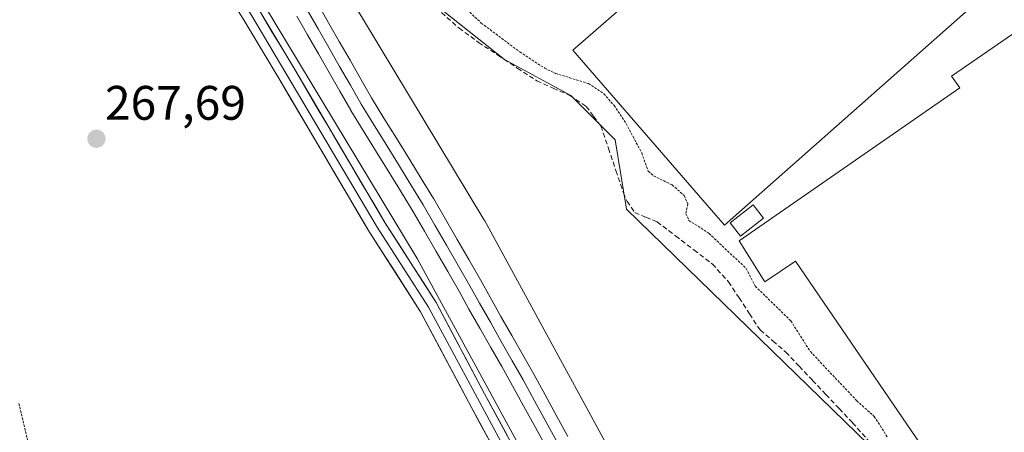
# Model space of a CAD drawing. Units: metres. Extents: x 604869 to 608343, y 4673712 to 4676063.
# Drawn here: x 606519 to 606723, y 4673887 to 4673972 of the extents above; entities that cross this region are included whole.
import ezdxf
from ezdxf.enums import TextEntityAlignment as Align

# ---------------------------------------------------------------- set-up
doc = ezdxf.new("R2010")
doc.units = ezdxf.units.M
doc.header["$MEASUREMENT"] = 0
doc.linetypes.add('TRAZOS', pattern=[0.75, 0.5, -0.25])
doc.linetypes.add('TRAZOSX2', pattern=[1.5, 1, -0.5])
for name, color, linetype, lineweight in [('Carátula', 7, 'Continuous', 5), ('Corriente artificial lineal', 5, 'TRAZOSX2', 13), ('Cultivos herbáceos CxS', 92, 'Continuous', 0), ('Curva de nivel auxiliar', 36, 'TRAZOS', 0), ('Edificación ligera', 1, 'Continuous', 0), ('Edificación ligera Cxs', 1, 'Continuous', 0), ('Ferrocarril', 144, 'Continuous', 13), ('Layer 0', 7, 'Continuous', 0), ('Núcleo urbano CxS', 19, 'Continuous', 0), ('Punto de cota en terreno', 7, 'Continuous', 0), ('Rótulo de punto de cota en terreno', 19, 'Continuous', 0)]:
    doc.layers.add(name, color=color, linetype=linetype, lineweight=lineweight)
doc.styles.add('Arial', font='txt', dxfattribs={"height": 0.2})

# ---------------------------------------------------------------- blocks, each defined once
blk = doc.blocks.new('*U150')
at = {"layer": 'Cultivos herbáceos CxS', "color": 92, "linetype": 'Continuous', "lineweight": 0}
for points in [[(606594.04, 4673984.13, 267.96), (606619.27, 4673964.06, 268.01), (606633.03, 4673956.6, 268.28), (606642.21, 4673947.43, 267.78), (606644.51, 4673933.09, 267.88), (606704.71, 4673874.6, 267.86), (606711.02, 4673864.28, 267.6), (606753.46, 4673821.27, 268.05), (606783.85, 4673859.69, 267.49), (606792.75, 4673885.47, 267.34), (606797.89, 4673900.37, 267.34), (606800.48, 4673907.86, 267.37), (606761.83, 4673945.76, 267.25), (606740.84, 4673966.35, 267.24), (606705.29, 4674001.33, 267.23)], [(608222.15, 4673747.96, 266.89), (606717.33, 4673725.18, 267.87), (606717.33, 4673725.18, 267.87), (606713.71, 4673736.12, 267.65), (606708.65, 4673749.66, 267.44), (606708.65, 4673749.67, 267.44), (606708.65, 4673749.68, 267.44), (606708.41, 4673750.24, 267.45), (606708.41, 4673750.25, 267.45), (606708.4, 4673750.26, 267.45), (606677.1, 4673817.06, 267.49), (606677.1, 4673817.07, 267.49), (606677.1, 4673817.07, 267.49), (606676.89, 4673817.48, 267.48), (606676.89, 4673817.49, 267.48), (606676.88, 4673817.5, 267.48), (606615.18, 4673930.7, 267.26), (606615.18, 4673930.7, 267.26), (606615.18, 4673930.71, 267.26), (606615.01, 4673930.99, 267.25), (606615.01, 4673931, 267.25), (606615.01, 4673931, 267.25), (606590.11, 4673972.25, 267.59), (606581.64, 4673986.28, 268.17)]]:
    blk.add_polyline3d(points, dxfattribs=at)
blk = doc.blocks.new('*U151')
at = {"layer": 'Cultivos herbáceos CxS', "color": 92, "linetype": 'Continuous', "lineweight": 0}
blk.add_polyline3d([(606471.5465, 4674137.6929, 268.2546), (606601.2197, 4673922.8849, 268.1404), (606662.7173, 4673810.0527, 268.333)], dxfattribs=at)
blk = doc.blocks.new('*U157')
at = {"layer": 'Curva de nivel auxiliar', "color": 36, "linetype": 'TRAZOS', "lineweight": 0}
blk.add_polyline3d([(606520.82, 4673884.44, 267.5), (606518.72, 4673893.21, 267.5)], dxfattribs=at)
blk = doc.blocks.new('5PATER')
at = {"layer": 'Carátula', "linetype": 'Continuous', "lineweight": 5}
h = blk.add_hatch(color=250, dxfattribs=at)
edge = h.paths.add_edge_path()
edge.add_ellipse((0, 0.01), major_axis=(-1.33, -1.34), ratio=0.999422, start_angle=0, end_angle=360)

msp = doc.modelspace()

# ---------------------------------------------------------------- linework, layer by layer
at = {"layer": 'Corriente artificial lineal', "color": 5, "linetype": 'TRAZOSX2', "lineweight": 13}
msp.add_polyline3d([(606606.23, 4673973.76, 268.2), (606609.87, 4673970.57, 267.89), (606613.9, 4673967.62, 267.98), (606617.92, 4673964.97, 267.93), (606621.93, 4673962.31, 268.21), (606625.95, 4673959.66, 268.01), (606629.36, 4673958.16, 268.14), (606632.77, 4673956.65, 267.96), (606636.2, 4673954.37, 268.11), (606637.71, 4673952.35, 268.05), (606639.21, 4673950.32, 267.98), (606640.77, 4673945.72, 268.17), (606642.33, 4673941.11, 268.04), (606643.89, 4673936.51, 267.94), (606644.63, 4673934.73, 267.95), (606646.23, 4673932.41, 267.98), (606648.54, 4673931.45, 267.87), (606650.85, 4673930.49, 267.88), (606654.67, 4673927.58, 267.94), (606658.49, 4673924.67, 267.89), (606662.31, 4673921.76, 268), (606665.65, 4673918.06, 267.95), (606667.83, 4673914.75, 267.79), (606670.01, 4673911.44, 267.93), (606672.19, 4673908.13, 268.12), (606674.84, 4673905.84, 267.9), (606677.48, 4673903.54, 267.85), (606680.24, 4673900.62, 267.88), (606683, 4673897.7, 267.95), (606685.76, 4673894.78, 267.97), (606688.52, 4673891.86, 267.87), (606691.28, 4673888.94, 268.13), (606694.54, 4673885.29, 267.89)], dxfattribs=at)
at = {"layer": 'Cultivos herbáceos CxS', "color": 92, "linetype": 'Continuous', "lineweight": 0}
for points in [[(605318.51, 4676017.65, 270.22), (605436.27, 4675826, 270.43), (605469.01, 4675772.47, 270.3), (605585.66, 4675581.8, 270.32), (605585.66, 4675581.8, 270.32), (605585.66, 4675581.79, 270.32), (605608.45, 4675544.54, 270.72), (606308.84, 4674399.69, 268.11), (606308.89, 4674399.62, 268.11), (606344.45, 4674342.91, 268.97), (606367.53, 4674306.1, 268.56), (606431.05, 4674204.78, 268.56), (606448.83, 4674175.33, 268.48), (606471.55, 4674137.69, 268.25), (606601.22, 4673922.88, 268.14), (606662.72, 4673810.05, 268.33), (606682.98, 4673766.82, 268.5), (606682.98, 4673766.81, 268.5), (606682.98, 4673766.8, 268.5), (606683.03, 4673766.73, 268.51), (606683.03, 4673766.72, 268.51), (606692.12, 4673755.63, 268.98)], [(606581.64, 4673986.28, 268.17), (606594.04, 4673984.13, 267.96), (606619.27, 4673964.06, 268.01), (606633.03, 4673956.6, 268.28), (606642.21, 4673947.43, 267.78), (606644.51, 4673933.09, 267.88), (606704.71, 4673874.6, 267.86), (606711.02, 4673864.28, 267.6), (606753.46, 4673821.27, 268.05), (606783.85, 4673859.69, 267.49), (606792.75, 4673885.47, 267.34), (606797.89, 4673900.37, 267.34), (606800.48, 4673907.86, 267.37), (606761.83, 4673945.76, 267.25), (606740.84, 4673966.35, 267.24), (606705.29, 4674001.33, 267.23), (606699.85, 4674008.57, 267.23), (606626.54, 4674106.17, 267.33), (606614.86, 4674121.72, 267.34), (606610.1, 4674128.06, 267.38), (606583.07, 4674109.3, 267.41), (606533.26, 4674074.73, 267.41)], [(606581.64, 4673986.28, 268.17), (606594.04, 4673984.13, 267.96), (606619.27, 4673964.06, 268.01), (606633.03, 4673956.6, 268.28), (606642.21, 4673947.43, 267.78), (606644.51, 4673933.09, 267.88), (606704.71, 4673874.6, 267.86), (606711.02, 4673864.28, 267.6), (606753.46, 4673821.27, 268.05), (606783.85, 4673859.69, 267.49), (606792.75, 4673885.47, 267.34), (606797.89, 4673900.37, 267.34), (606800.48, 4673907.86, 267.37), (606761.83, 4673945.76, 267.25), (606740.84, 4673966.35, 267.24), (606705.29, 4674001.33, 267.23), (606699.85, 4674008.57, 267.23), (606626.54, 4674106.17, 267.33), (606614.86, 4674121.72, 267.34), (606610.1, 4674128.06, 267.38), (606583.07, 4674109.3, 267.41), (606533.26, 4674074.73, 267.41)], [(606626.54, 4674106.17, 267.33), (606699.85, 4674008.57, 267.23), (606705.29, 4674001.33, 267.23), (606740.84, 4673966.35, 267.24), (606761.83, 4673945.76, 267.25), (606800.48, 4673907.86, 267.37), (606797.89, 4673900.37, 267.34), (606792.75, 4673885.47, 267.34), (606783.85, 4673859.69, 267.49), (606753.46, 4673821.27, 268.05), (606753.46, 4673821.27, 268.05), (606711.02, 4673864.28, 267.6), (606704.71, 4673874.6, 267.86), (606644.51, 4673933.09, 267.88), (606642.21, 4673947.43, 267.78), (606633.03, 4673956.6, 268.28), (606619.27, 4673964.06, 268.01), (606594.04, 4673984.13, 267.96), (606581.64, 4673986.28, 268.17), (606578.24, 4673991.92, 268.09), (606575.03, 4673997.23, 267.77), (606535.11, 4674071.29, 267.33), (606533.26, 4674074.73, 267.41), (606583.07, 4674109.3, 267.41)], [(606581.64, 4673986.28, 268.17), (606590.11, 4673972.25, 267.59), (606615.01, 4673931, 267.25), (606615.01, 4673931, 267.25), (606615.01, 4673930.99, 267.25), (606615.18, 4673930.71, 267.26), (606615.18, 4673930.7, 267.26), (606615.18, 4673930.7, 267.26), (606676.88, 4673817.5, 267.48), (606676.89, 4673817.49, 267.48), (606676.89, 4673817.48, 267.48), (606677.1, 4673817.07, 267.49), (606677.1, 4673817.07, 267.49), (606677.1, 4673817.06, 267.49), (606708.4, 4673750.26, 267.45), (606708.41, 4673750.25, 267.45), (606708.41, 4673750.24, 267.45), (606708.65, 4673749.68, 267.44), (606708.65, 4673749.67, 267.44), (606708.65, 4673749.66, 267.44), (606713.71, 4673736.12, 267.65)]]:
    msp.add_polyline3d(points, dxfattribs=at)
at = {"layer": 'Curva de nivel auxiliar', "color": 36, "linetype": 'TRAZOS', "lineweight": 0}
msp.add_polyline3d([(606609.33, 4673976.4, 267.5), (606614.48, 4673971.61, 267.5), (606622.42, 4673965.65, 267.5), (606627.6, 4673962.29, 267.5), (606629.82, 4673961.21, 267.5), (606636.65, 4673959.09, 267.5), (606639.84, 4673957, 267.5), (606641.94, 4673954.57, 267.5), (606644.44, 4673950.83, 267.5), (606647.67, 4673944.74, 267.5), (606649.03, 4673940.96, 267.5), (606650.13, 4673939.99, 267.5), (606653.97, 4673938.13, 267.5), (606656.45, 4673935.93, 267.5), (606657.22, 4673934.22, 267.5), (606656.8, 4673932.18, 267.5), (606657.44, 4673930.8, 267.5), (606661.6, 4673928.08, 267.5), (606669.29, 4673920.86, 267.5), (606671.16, 4673917.18, 267.5), (606678.51, 4673910.03, 267.5), (606682.57, 4673903.65, 267.5), (606692.18, 4673893.49, 267.5), (606695.8, 4673890.23, 267.5), (606698.63, 4673885.78, 267.5)], dxfattribs=at)
at = {"layer": 'Edificación ligera', "color": 1, "linetype": 'Continuous', "lineweight": 0}
for points in [[(606718.85, 4673977.68, 267.24), (606664.77, 4673929.83, 267.31), (606633.39, 4673965.98, 267.21), (606687.75, 4674013.31, 267.32), (606718.85, 4673977.68, 267.24)], [(606725.47, 4673970.07, 267.31), (606739.67, 4673949.56, 267.19), (606746.09, 4673954.01, 267.2), (606789.88, 4673890.74, 267.43), (606770.07, 4673877.03, 267.28), (606779.1, 4673863.99, 267.38), (606772.1, 4673859.15, 267.34), (606773.54, 4673857.08, 267.42), (606766.66, 4673852.32, 267.37), (606768.22, 4673850.06, 267.45), (606761.89, 4673845.68, 267.43), (606763.44, 4673843.44, 267.51), (606756.69, 4673838.77, 267.41), (606758.24, 4673836.51, 267.51), (606751.59, 4673831.91, 267.44), (606731.47, 4673860.97, 267.41), (606724.64, 4673856.24, 267.56), (606679.49, 4673922.34, 267.42), (606673.12, 4673918.09, 267.4), (606667.81, 4673926.59, 267.36), (606713.47, 4673958.19, 267.27), (606711.8, 4673960.61, 267.29), (606725.47, 4673970.07, 267.31)], [(606672.89, 4673931.25, 267.43), (606668.11, 4673927.53, 267.37), (606665.95, 4673930.3, 267.27), (606670.73, 4673934.02, 267.34), (606672.89, 4673931.25, 267.43)]]:
    msp.add_polyline3d(points, dxfattribs=at)
at = {"layer": 'Edificación ligera Cxs', "color": 1, "linetype": 'Continuous', "lineweight": 0}
for points in [[(606718.85, 4673977.68, 267.24), (606664.77, 4673929.83, 267.31), (606633.39, 4673965.98, 267.21), (606687.75, 4674013.31, 267.32), (606718.85, 4673977.68, 267.24)], [(606725.47, 4673970.07, 267.31), (606739.67, 4673949.56, 267.19), (606746.09, 4673954.01, 267.2), (606789.88, 4673890.74, 267.43), (606770.07, 4673877.03, 267.28), (606779.1, 4673863.99, 267.38), (606772.1, 4673859.15, 267.34), (606773.54, 4673857.08, 267.42), (606766.66, 4673852.32, 267.37), (606768.22, 4673850.06, 267.45), (606761.89, 4673845.68, 267.43), (606763.44, 4673843.44, 267.51), (606756.69, 4673838.77, 267.41), (606758.24, 4673836.51, 267.51), (606751.59, 4673831.91, 267.44), (606731.47, 4673860.97, 267.41), (606724.64, 4673856.24, 267.56), (606679.49, 4673922.34, 267.42), (606673.12, 4673918.09, 267.4), (606667.81, 4673926.59, 267.36), (606713.47, 4673958.19, 267.27), (606711.8, 4673960.61, 267.29), (606725.47, 4673970.07, 267.31)], [(606672.89, 4673931.25, 267.43), (606668.11, 4673927.53, 267.37), (606665.95, 4673930.3, 267.27), (606670.73, 4673934.02, 267.34), (606672.89, 4673931.25, 267.43)]]:
    msp.add_polyline3d(points, close=True, dxfattribs=at)
at = {"layer": 'Ferrocarril', "color": 144, "linetype": 'Continuous', "lineweight": 13}
msp.add_polyline3d([(606578.47, 4673974.32, 268.68), (606580.7, 4673970.43, 268.81), (606582.93, 4673966.54, 268.74), (606585.16, 4673962.64, 268.8), (606587.39, 4673958.75, 268.8), (606589.62, 4673954.86, 268.69), (606592.19, 4673950.69, 268.77), (606594.76, 4673946.52, 268.66), (606597.33, 4673942.34, 268.71), (606599.9, 4673938.17, 268.65), (606602.47, 4673934, 268.74), (606604.88, 4673929.82, 268.67), (606607.29, 4673925.64, 268.71), (606609.71, 4673921.45, 268.68), (606612.12, 4673917.27, 268.79), (606614.1, 4673913.68, 268.6), (606616.36, 4673909.71, 268.86), (606618.62, 4673905.73, 268.55), (606620.88, 4673901.75, 268.73), (606623.14, 4673897.78, 268.52), (606625.5, 4673893.48, 268.79), (606627.85, 4673889.18, 268.63), (606630.21, 4673884.89, 268.86)], dxfattribs=at)
at = {"layer": 'Layer 0', "linetype": 'Continuous', "lineweight": 0}
for points in [[(606487.2, 4674100.81), (606492.47, 4674092.61), (606531.37, 4674029.19), (606567.03, 4673973.09), (606592.93, 4673929.37), (606603.55, 4673912.85), (606634.38, 4673855.58), (606650.46, 4673822.45), (606670.11, 4673782.69), (606679.37, 4673765.51), (606683.24, 4673757.33), (606695.6, 4673724.85)], [(606693.7, 4673724.82), (606688.46, 4673737.55), (606681.6, 4673756.65), (606677.79, 4673764.71), (606668.55, 4673781.85), (606654.33, 4673810.9), (606645.9, 4673826.46), (606632.73, 4673854.68), (606611.87, 4673893.14), (606601.93, 4673911.9), (606591.33, 4673928.39), (606572.85, 4673959.74), (606565.43, 4673972.11), (606549.06, 4673998.22), (606529.78, 4674028.19), (606490.88, 4674091.61), (606486.13, 4674099.01)], [(606494.05, 4674093.6), (606532.95, 4674030.19), (606552.22, 4674000.22), (606568.62, 4673974.07), (606576.07, 4673961.65), (606594.52, 4673930.35), (606605.16, 4673913.8), (606615.17, 4673894.91), (606636.02, 4673856.47), (606655, 4673818.47), (606657.78, 4673812.58), (606671.66, 4673783.53), (606680.95, 4673766.31), (606684.87, 4673758.01), (606691.76, 4673738.82), (606697.51, 4673724.88)]]:
    msp.add_lwpolyline(points, dxfattribs=at)
for points in [[(606616.51, 4673884.59, 267.67), (606614.19, 4673888.87, 267.69), (606611.87, 4673893.14, 267.67), (606609.88, 4673896.89, 267.68), (606607.89, 4673900.64, 267.72), (606605.91, 4673904.4, 267.66), (606603.92, 4673908.15, 267.69), (606601.93, 4673911.9, 267.68), (606599.28, 4673916.02, 267.65), (606596.63, 4673920.15, 267.65), (606593.98, 4673924.27, 267.68), (606591.33, 4673928.39, 267.67), (606589.02, 4673932.31, 267.72), (606586.71, 4673936.23, 267.75), (606584.4, 4673940.15, 267.75), (606582.09, 4673944.07, 267.78), (606579.78, 4673947.98, 267.89), (606577.47, 4673951.9, 267.93), (606575.16, 4673955.82, 267.93), (606572.85, 4673959.74, 267.95), (606570.38, 4673963.86, 268.03), (606567.9, 4673967.99, 268.23), (606565.43, 4673972.11, 268.28), (606563.09, 4673975.84, 268.33)], [(606580.63, 4673975.57, 268.39), (606582.86, 4673971.68, 268.41), (606585.09, 4673967.8, 268.37), (606587.32, 4673963.91, 268.6), (606589.54, 4673960.02, 268.38), (606591.77, 4673956.14, 268.56), (606594.34, 4673951.97, 268.36), (606596.9, 4673947.81, 268.5), (606599.47, 4673943.64, 268.16), (606602.03, 4673939.48, 268.34), (606604.6, 4673935.31, 268.15), (606604.64, 4673935.25, 268.15), (606607.05, 4673931.06, 268.38), (606609.47, 4673926.87, 268.27), (606611.88, 4673922.69, 268.52), (606614.3, 4673918.5, 268.34), (606616.28, 4673914.9, 268.49), (606618.54, 4673910.93, 268.31), (606620.8, 4673906.95, 268.37), (606623.06, 4673902.97, 268.28), (606625.32, 4673899, 268.19), (606627.68, 4673894.7, 268.47), (606630.04, 4673890.39, 268.43), (606632.4, 4673886.09, 268.7)], [(606580.63, 4673975.57, 268.39), (606582.86, 4673971.68, 268.41), (606585.09, 4673967.8, 268.37), (606587.32, 4673963.91, 268.6), (606589.54, 4673960.02, 268.38), (606591.77, 4673956.14, 268.56), (606594.34, 4673951.97, 268.36), (606596.9, 4673947.81, 268.5), (606599.47, 4673943.64, 268.16), (606602.03, 4673939.48, 268.34), (606604.6, 4673935.31, 268.15), (606604.64, 4673935.25, 268.15), (606607.05, 4673931.06, 268.38), (606609.47, 4673926.87, 268.27), (606611.88, 4673922.69, 268.52), (606614.3, 4673918.5, 268.34), (606616.28, 4673914.9, 268.49), (606618.54, 4673910.93, 268.31), (606620.8, 4673906.95, 268.37), (606623.06, 4673902.97, 268.28), (606625.32, 4673899, 268.19), (606627.68, 4673894.7, 268.47), (606630.04, 4673890.39, 268.43), (606632.4, 4673886.09, 268.7)], [(606580.63, 4673975.57, 268.39), (606582.86, 4673971.68, 268.41), (606585.09, 4673967.8, 268.37), (606587.32, 4673963.91, 268.6), (606589.54, 4673960.02, 268.38), (606591.77, 4673956.14, 268.56), (606594.34, 4673951.97, 268.36), (606596.9, 4673947.81, 268.5), (606599.47, 4673943.64, 268.16), (606602.03, 4673939.48, 268.34), (606604.6, 4673935.31, 268.15), (606604.64, 4673935.25, 268.15), (606607.05, 4673931.06, 268.38), (606609.47, 4673926.87, 268.27), (606611.88, 4673922.69, 268.52), (606614.3, 4673918.5, 268.34), (606616.28, 4673914.9, 268.49), (606618.54, 4673910.93, 268.31), (606620.8, 4673906.95, 268.37), (606623.06, 4673902.97, 268.28), (606625.32, 4673899, 268.19), (606627.68, 4673894.7, 268.47), (606630.04, 4673890.39, 268.43), (606632.4, 4673886.09, 268.7)], [(606568.62, 4673974.07, 268.39), (606571.1, 4673969.93, 268.25), (606573.59, 4673965.79, 268.18), (606576.07, 4673961.65, 268.07), (606578.38, 4673957.74, 268.02), (606580.68, 4673953.83, 267.94), (606582.99, 4673949.91, 267.93), (606585.3, 4673946, 267.85), (606587.6, 4673942.09, 267.86), (606589.91, 4673938.18, 267.78), (606592.21, 4673934.26, 267.8), (606594.52, 4673930.35, 267.79), (606597.18, 4673926.21, 267.76), (606599.84, 4673922.08, 267.79), (606602.5, 4673917.94, 267.78), (606605.16, 4673913.8, 267.8), (606607.16, 4673910.02, 267.81), (606609.16, 4673906.24, 267.87), (606611.17, 4673902.47, 267.83), (606613.17, 4673898.69, 267.84), (606615.17, 4673894.91, 267.81), (606617.49, 4673890.64, 267.8), (606619.8, 4673886.37, 267.8)], [(606628.02, 4673883.68, 268.59), (606625.66, 4673887.98, 268.52), (606623.31, 4673892.27, 268.44), (606620.96, 4673896.56, 268.48), (606618.7, 4673900.54, 268.46), (606616.44, 4673904.51, 268.45), (606614.18, 4673908.48, 268.57), (606611.92, 4673912.46, 268.43), (606609.94, 4673916.04, 268.54), (606607.54, 4673920.21, 268.52), (606605.13, 4673924.38, 268.56), (606602.73, 4673928.55, 268.51), (606600.32, 4673932.72, 268.65), (606597.76, 4673936.89, 268.47), (606595.19, 4673941.05, 268.55), (606592.62, 4673945.22, 268.47), (606590.06, 4673949.38, 268.55), (606587.49, 4673953.55, 268.43), (606587.45, 4673953.61, 268.43), (606585.23, 4673957.5, 268.61), (606583, 4673961.38, 268.55), (606580.77, 4673965.27, 268.7), (606578.55, 4673969.15, 268.65), (606576.32, 4673973.04, 268.76)], [(606576.32, 4673973.04, 268.76), (606578.55, 4673969.15, 268.65), (606580.77, 4673965.27, 268.7), (606583, 4673961.38, 268.55), (606585.23, 4673957.5, 268.61), (606587.45, 4673953.61, 268.43), (606587.49, 4673953.55, 268.43), (606590.06, 4673949.38, 268.55), (606592.62, 4673945.22, 268.47), (606595.19, 4673941.05, 268.55), (606597.76, 4673936.89, 268.47), (606600.32, 4673932.72, 268.65), (606602.73, 4673928.55, 268.51), (606605.13, 4673924.38, 268.56), (606607.54, 4673920.21, 268.52), (606609.94, 4673916.04, 268.54), (606611.92, 4673912.46, 268.43), (606614.18, 4673908.48, 268.57), (606616.44, 4673904.51, 268.45), (606618.7, 4673900.54, 268.46), (606620.96, 4673896.56, 268.48), (606623.31, 4673892.27, 268.44), (606625.66, 4673887.98, 268.52), (606628.02, 4673883.68, 268.59)], [(606576.32, 4673973.04, 268.76), (606578.55, 4673969.15, 268.65), (606580.77, 4673965.27, 268.7), (606583, 4673961.38, 268.55), (606585.23, 4673957.5, 268.61), (606587.45, 4673953.61, 268.43), (606587.49, 4673953.55, 268.43), (606590.06, 4673949.38, 268.55), (606592.62, 4673945.22, 268.47), (606595.19, 4673941.05, 268.55), (606597.76, 4673936.89, 268.47), (606600.32, 4673932.72, 268.65), (606602.73, 4673928.55, 268.51), (606605.13, 4673924.38, 268.56), (606607.54, 4673920.21, 268.52), (606609.94, 4673916.04, 268.54), (606611.92, 4673912.46, 268.43), (606614.18, 4673908.48, 268.57), (606616.44, 4673904.51, 268.45), (606618.7, 4673900.54, 268.46), (606620.96, 4673896.56, 268.48), (606623.31, 4673892.27, 268.44), (606625.66, 4673887.98, 268.52), (606628.02, 4673883.68, 268.59)]]:
    msp.add_polyline3d(points, dxfattribs=at)
at = {"layer": 'Núcleo urbano CxS', "color": 19, "linetype": 'Continuous', "lineweight": 0}
for points in [[(605318.51, 4676017.65, 270.22), (605436.27, 4675826, 270.43), (605469.01, 4675772.47, 270.3), (605585.66, 4675581.8, 270.32), (605585.66, 4675581.8, 270.32), (605585.66, 4675581.79, 270.32), (605608.45, 4675544.54, 270.72), (606308.84, 4674399.69, 268.11), (606308.89, 4674399.62, 268.11), (606344.45, 4674342.91, 268.97), (606367.53, 4674306.1, 268.56), (606431.05, 4674204.78, 268.56), (606448.83, 4674175.33, 268.48), (606471.55, 4674137.69, 268.25), (606601.22, 4673922.88, 268.14), (606662.72, 4673810.05, 268.33), (606682.98, 4673766.82, 268.5), (606682.98, 4673766.81, 268.5), (606682.98, 4673766.8, 268.5), (606683.03, 4673766.73, 268.51), (606683.03, 4673766.72, 268.51), (606692.12, 4673755.63, 268.98)], [(606662.72, 4673810.05, 268.33), (606601.22, 4673922.88, 268.14), (606471.55, 4674137.69, 268.25)], [(606581.64, 4673986.28, 268.17), (606590.11, 4673972.25, 267.59), (606615.01, 4673931, 267.25), (606615.01, 4673931, 267.25), (606615.01, 4673930.99, 267.25), (606615.18, 4673930.71, 267.26), (606615.18, 4673930.7, 267.26), (606615.18, 4673930.7, 267.26), (606676.88, 4673817.5, 267.48)], [(606581.64, 4673986.28, 268.17), (606590.11, 4673972.25, 267.59), (606615.01, 4673931, 267.25), (606615.01, 4673931, 267.25), (606615.01, 4673930.99, 267.25), (606615.18, 4673930.71, 267.26), (606615.18, 4673930.7, 267.26), (606615.18, 4673930.7, 267.26), (606676.88, 4673817.5, 267.48), (606676.89, 4673817.49, 267.48), (606676.89, 4673817.48, 267.48), (606677.1, 4673817.07, 267.49), (606677.1, 4673817.07, 267.49), (606677.1, 4673817.06, 267.49), (606708.4, 4673750.26, 267.45), (606708.41, 4673750.25, 267.45), (606708.41, 4673750.24, 267.45), (606708.65, 4673749.68, 267.44), (606708.65, 4673749.67, 267.44), (606708.65, 4673749.66, 267.44), (606713.71, 4673736.12, 267.65)]]:
    msp.add_polyline3d(points, dxfattribs=at)

# ---------------------------------------------------------------- block references
at = {"layer": 'Cultivos herbáceos CxS', "color": 92, "linetype": 'Continuous', "lineweight": 0}
for name in ['*U150', '*U151']:
    msp.add_blockref(name, (0, 0), dxfattribs=at)
at = {"layer": 'Curva de nivel auxiliar', "color": 36, "linetype": 'TRAZOS', "lineweight": 0}
msp.add_blockref('*U157', (0, 0), dxfattribs=at)
at = {"layer": 'Punto de cota en terreno', "linetype": 'Continuous', "lineweight": 0}
msp.add_blockref('5PATER', (606534.85, 4673947.66, 267.69), dxfattribs=at)

# ---------------------------------------------------------------- texts
at = {"layer": 'Rótulo de punto de cota en terreno', "color": 19, "linetype": 'Continuous', "lineweight": 0, "style": 'Arial'}
msp.add_text('267,69', height=7, dxfattribs=at).set_placement((606536.61, 4673949.42), align=Align.BOTTOM_LEFT)

doc.saveas('drawing.dxf')
